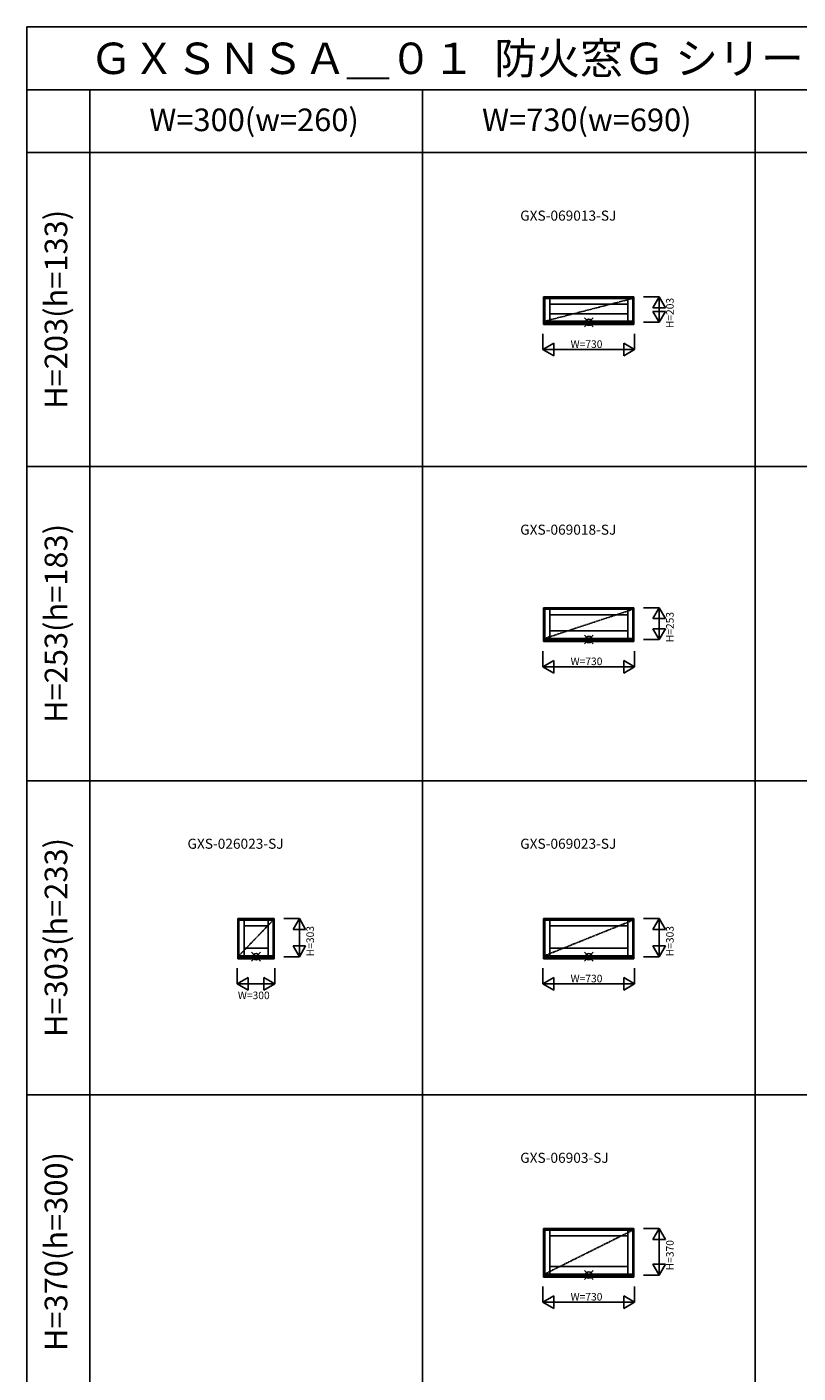
# Model space of a CAD drawing. Extents: x 0 to 27500, y 0 to 20000.
# Drawn here: x 0 to 6142, y 9284 to 20000 of the extents above; entities that cross this region are included whole.
import ezdxf
from ezdxf.enums import TextEntityAlignment as Align

# ---------------------------------------------------------------- set-up
doc = ezdxf.new("R2010")
doc.units = 0
doc.linetypes.add('YCENTER_1', pattern=[13, 10, -1, 1, -1])
doc.layers.get('0').update_dxf_attribs({"linetype": 'CONTINUOUS'})
for name, color, linetype in [('YKK_A1', 4, 'CONTINUOUS'), ('YKK_F1', 7, 'CONTINUOUS'), ('YKK_IN', 1, 'CONTINUOUS'), ('YKK_N1', 2, 'CONTINUOUS')]:
    doc.layers.add(name, color=color, linetype=linetype)
doc.styles.add('EXTFONT', font='txt.shx', dxfattribs={"height": 60, "bigfont": 'EXTFONT'})
doc.styles.get("Standard").update_dxf_attribs({"font": 'txt.shx', "bigfont": 'bigfont.shx'})

msp = doc.modelspace()

# ---------------------------------------------------------------- linework, layer by layer
at = {"layer": 'YKK_A1'}
for p, q in [((4835, 17852, 0), (4115, 17852, 0)), ((4115, 17852, 0), (4115, 17632, 0)), ((4119, 17852, 0), (4119, 17632, 0)), ((4831, 17850, 0), (4119, 17850, 0)), ((4831, 17844, 0), (4119, 17844, 0)), ((4826, 17839, 0), (4124, 17839, 0)), ((4124, 17657, 0), (4124, 17839, 0)), ((4164, 17657, 0), (4164, 17839, 0)), ((4164, 17794, 0), (4786, 17794, 0)), ((4786, 17839, 0), (4786, 17657, 0)), ((4826, 17839, 0), (4826, 17657, 0)), ((4831, 17852, 0), (4831, 17632, 0)), ((4835, 17852, 0), (4835, 17632, 0)), ((4164, 17717, 0), (4786, 17717, 0)), ((4115, 17632, 0), (4835, 17632, 0)), ((4119, 17645, 0), (4831, 17645, 0)), ((4119, 17644, 0), (4831, 17644, 0)), ((4119, 17638, 0), (4831, 17638, 0)), ((4119, 17638, 0), (4831, 17638, 0)), ((4826, 17657, 0), (4124, 17657, 0)), ((4835, 15377, 0), (4115, 15377, 0)), ((4115, 15377, 0), (4115, 15107, 0)), ((4119, 15377, 0), (4119, 15107, 0)), ((4831, 15375, 0), (4119, 15375, 0)), ((4831, 15369, 0), (4119, 15369, 0)), ((4826, 15364, 0), (4124, 15364, 0)), ((4124, 15132, 0), (4124, 15364, 0)), ((4164, 15132, 0), (4164, 15364, 0)), ((4786, 15364, 0), (4786, 15132, 0)), ((4826, 15364, 0), (4826, 15132, 0)), ((4831, 15377, 0), (4831, 15107, 0)), ((4835, 15377, 0), (4835, 15107, 0)), ((4164, 15319, 0), (4786, 15319, 0)), ((4119, 15120, 0), (4831, 15120, 0)), ((4119, 15119, 0), (4831, 15119, 0)), ((4119, 15113, 0), (4831, 15113, 0)), ((4119, 15113, 0), (4831, 15113, 0)), ((4826, 15132, 0), (4124, 15132, 0)), ((4164, 15192, 0), (4786, 15192, 0)), ((4115, 15107, 0), (4835, 15107, 0)), ((1970, 12902, 0), (1680, 12902, 0)), ((1680, 12902, 0), (1680, 12582, 0)), ((1684, 12902, 0), (1684, 12582, 0)), ((1966, 12900, 0), (1684, 12900, 0)), ((1966, 12894, 0), (1684, 12894, 0)), ((1961, 12889, 0), (1689, 12889, 0)), ((1689, 12607, 0), (1689, 12889, 0)), ((1729, 12607, 0), (1729, 12889, 0)), ((1921, 12889, 0), (1921, 12607, 0)), ((1961, 12889, 0), (1961, 12607, 0)), ((1966, 12902, 0), (1966, 12582, 0)), ((1970, 12902, 0), (1970, 12582, 0)), ((4835, 12902), (4115, 12902)), ((4115, 12902), (4115, 12582)), ((4119, 12902), (4119, 12582)), ((4831, 12900), (4119, 12900)), ((4831, 12894), (4119, 12894)), ((4826, 12889), (4124, 12889)), ((4124, 12607), (4124, 12889)), ((4164, 12607), (4164, 12889)), ((4786, 12889), (4786, 12607)), ((4826, 12889), (4826, 12607)), ((4831, 12902), (4831, 12582)), ((4835, 12902), (4835, 12582)), ((1729, 12844, 0), (1921, 12844, 0)), ((4164, 12844), (4786, 12844)), ((1729, 12667, 0), (1921, 12667, 0)), ((4164, 12667), (4786, 12667)), ((1680, 12582, 0), (1970, 12582, 0)), ((1684, 12595, 0), (1966, 12595, 0)), ((1684, 12594, 0), (1966, 12594, 0)), ((1684, 12588, 0), (1966, 12588, 0)), ((1684, 12588, 0), (1966, 12588, 0)), ((1961, 12607, 0), (1689, 12607, 0)), ((4115, 12582), (4835, 12582)), ((4119, 12595), (4831, 12595)), ((4119, 12594), (4831, 12594)), ((4119, 12588), (4831, 12588)), ((4119, 12588), (4831, 12588)), ((4826, 12607), (4124, 12607)), ((4835, 10435, 0), (4115, 10435, 0)), ((4115, 10435, 0), (4115, 10048, 0)), ((4119, 10435, 0), (4119, 10048, 0)), ((4831, 10434, 0), (4119, 10434, 0)), ((4831, 10428, 0), (4119, 10428, 0)), ((4826, 10422, 0), (4124, 10422, 0)), ((4124, 10073, 0), (4124, 10422, 0)), ((4164, 10073, 0), (4164, 10422, 0)), ((4786, 10422, 0), (4786, 10073, 0)), ((4826, 10422, 0), (4826, 10073, 0)), ((4831, 10435, 0), (4831, 10048, 0)), ((4835, 10435, 0), (4835, 10048, 0)), ((4164, 10377, 0), (4786, 10377, 0)), ((4826, 10073, 0), (4124, 10073, 0)), ((4164, 10133, 0), (4786, 10133, 0)), ((4115, 10048, 0), (4835, 10048, 0)), ((4119, 10062, 0), (4831, 10062, 0)), ((4119, 10061, 0), (4831, 10061, 0)), ((4119, 10054, 0), (4831, 10054, 0)), ((4119, 10054, 0), (4831, 10054, 0))]:
    msp.add_line(p, q, dxfattribs=at)
at = {"layer": 'YKK_A1', "linetype": 'YCENTER_1'}
for p, q in [((4826, 17839, 0), (4124, 17657, 0)), ((4826, 15364, 0), (4124, 15132, 0)), ((1961, 12889, 0), (1689, 12607, 0)), ((4826, 12889), (4124, 12607)), ((4826, 10422, 0), (4124, 10073, 0))]:
    msp.add_line(p, q, dxfattribs=at)
at = {"layer": 'YKK_F1', "color": 7}
for p, q in [((0, 20000), (27500, 20000)), ((0, 0), (0, 20000)), ((0, 19500), (27000, 19500)), ((500, 0), (500, 19500)), ((3150, 0), (3150, 19500)), ((5800, 0), (5800, 19500)), ((0, 19000), (27000, 19000)), ((0, 16500), (27000, 16500)), ((0, 14000), (27000, 14000)), ((0, 11500), (27000, 11500))]:
    msp.add_line(p, q, dxfattribs=at)
at = {"layer": 'YKK_IN', "linetype": 'Continuous'}
for p, q in [((4510, 17613, 0), (4440, 17684, 0)), ((4510, 17684, 0), (4440, 17613, 0)), ((4510, 15088, 0), (4440, 15159, 0)), ((4510, 15159, 0), (4440, 15088, 0)), ((1860, 12563, 0), (1790, 12634, 0)), ((1860, 12634, 0), (1790, 12563, 0)), ((4510, 12563), (4440, 12634)), ((4510, 12634), (4440, 12563)), ((4510, 10030, 0), (4440, 10100, 0)), ((4510, 10100, 0), (4440, 10030, 0))]:
    msp.add_line(p, q, dxfattribs=at)
for centre in [(4475, 17649, 0), (4475, 15124, 0), (1825, 12599, 0), (4475, 12599), (4475, 10065, 0)]:
    msp.add_circle(centre, 25, dxfattribs=at)
at = {"layer": 'YKK_N1', "linetype": 'Continuous'}
for p, q in [((5035, 17852, 0), (4910, 17852, 0)), ((5035, 17852, 0), (4985, 17765, 0)), ((5035, 17852, 0), (5035, 17649, 0)), ((5035, 17852, 0), (5085, 17765, 0)), ((4985, 17765, 0), (5085, 17765, 0)), ((5035, 17649, 0), (4985, 17735, 0)), ((5085, 17735, 0), (4985, 17735, 0)), ((5035, 17649, 0), (5085, 17735, 0)), ((5035, 17649, 0), (4910, 17649, 0)), ((4110, 17557, 0), (4110, 17432, 0)), ((4110, 17432, 0), (4197, 17482, 0)), ((4197, 17482, 0), (4197, 17382, 0)), ((4840, 17432, 0), (4753, 17482, 0)), ((4753, 17482, 0), (4753, 17382, 0)), ((4840, 17557, 0), (4840, 17432, 0)), ((4110, 17432, 0), (4840, 17432, 0)), ((4110, 17432, 0), (4197, 17382, 0)), ((4840, 17432, 0), (4753, 17382, 0)), ((5035, 15377, 0), (4910, 15377, 0)), ((5035, 15377, 0), (4985, 15290, 0)), ((5035, 15377, 0), (5035, 15124, 0)), ((5035, 15377, 0), (5085, 15290, 0)), ((4985, 15290, 0), (5085, 15290, 0)), ((5035, 15124, 0), (4910, 15124, 0)), ((5035, 15124, 0), (4985, 15210, 0)), ((5085, 15210, 0), (4985, 15210, 0)), ((5035, 15124, 0), (5085, 15210, 0)), ((4110, 15032, 0), (4110, 14907, 0)), ((4840, 15032, 0), (4840, 14907, 0)), ((4110, 14907, 0), (4197, 14957, 0)), ((4110, 14907, 0), (4840, 14907, 0)), ((4110, 14907, 0), (4197, 14857, 0)), ((4197, 14957, 0), (4197, 14857, 0)), ((4840, 14907, 0), (4753, 14957, 0)), ((4753, 14957, 0), (4753, 14857, 0)), ((4840, 14907, 0), (4753, 14857, 0)), ((2170, 12902, 0), (2045, 12902, 0)), ((2170, 12902, 0), (2120, 12815, 0)), ((2170, 12902, 0), (2170, 12599, 0)), ((2170, 12902, 0), (2220, 12815, 0)), ((5035, 12902), (4910, 12902)), ((5035, 12902), (4985, 12815)), ((5035, 12902), (5035, 12599)), ((5035, 12902), (5085, 12815)), ((2120, 12815, 0), (2220, 12815, 0)), ((4985, 12815), (5085, 12815)), ((2170, 12599, 0), (2120, 12685, 0)), ((2220, 12685, 0), (2120, 12685, 0)), ((2170, 12599, 0), (2220, 12685, 0)), ((5035, 12599), (4985, 12685)), ((5085, 12685), (4985, 12685)), ((5035, 12599), (5085, 12685)), ((2170, 12599, 0), (2045, 12599, 0)), ((5035, 12599), (4910, 12599)), ((1675, 12507, 0), (1675, 12382, 0)), ((1675, 12382, 0), (1762, 12432, 0)), ((1762, 12432, 0), (1762, 12332, 0)), ((1975, 12382, 0), (1888, 12432, 0)), ((1888, 12432, 0), (1888, 12332, 0)), ((1975, 12507, 0), (1975, 12382, 0)), ((4110, 12507), (4110, 12382)), ((4110, 12382), (4197, 12432)), ((4197, 12432), (4197, 12332)), ((4840, 12382), (4753, 12432)), ((4753, 12432), (4753, 12332)), ((4840, 12507), (4840, 12382)), ((1675, 12382, 0), (1975, 12382, 0)), ((1675, 12382, 0), (1762, 12332, 0)), ((1975, 12382, 0), (1888, 12332, 0)), ((4110, 12382), (4840, 12382)), ((4110, 12382), (4197, 12332)), ((4840, 12382), (4753, 12332)), ((5035, 10435, 0), (4910, 10435, 0)), ((5035, 10435, 0), (4985, 10348, 0)), ((5035, 10435, 0), (5035, 10065, 0)), ((5035, 10435, 0), (5085, 10348, 0)), ((4985, 10348, 0), (5085, 10348, 0)), ((5035, 10065, 0), (4985, 10152, 0)), ((5085, 10152, 0), (4985, 10152, 0)), ((5035, 10065, 0), (5085, 10152, 0)), ((4110, 9973, 0), (4110, 9848, 0)), ((4840, 9973, 0), (4840, 9848, 0)), ((5035, 10065, 0), (4910, 10065, 0)), ((4110, 9848, 0), (4197, 9898, 0)), ((4197, 9898, 0), (4197, 9798, 0)), ((4840, 9848, 0), (4753, 9898, 0)), ((4753, 9898, 0), (4753, 9798, 0)), ((4110, 9848, 0), (4840, 9848, 0)), ((4110, 9848, 0), (4197, 9798, 0)), ((4840, 9848, 0), (4753, 9798, 0))]:
    msp.add_line(p, q, dxfattribs=at)

# ---------------------------------------------------------------- texts
at = {"style": 'EXTFONT'}
for s, height, p in [('ＧＸＳＮＳＡ＿０１  防火窓Ｇ シリーズ  アルミ複層  横スリットすべり出し窓  在来工法', 250, (500, 19625)), ('GXS-069013-SJ', 80, (3929, 18458)), ('GXS-069018-SJ', 80, (3929, 15958)), ('GXS-026023-SJ', 80, (1279, 13458)), ('GXS-069023-SJ', 80, (3929, 13458)), ('GXS-06903-SJ', 80, (3929, 10958))]:
    msp.add_text(s, height=height, dxfattribs=at).set_placement(p)
at = {"color": 3, "style": 'EXTFONT'}
for s, p in [('W=300(w=260)', (1809, 19237)), ('W=730(w=690)', (4459, 19237))]:
    msp.add_text(s, height=180, dxfattribs=at).set_placement(p, align=Align.MIDDLE)
for s, p in [('H=203(h=133)', (255, 17752)), ('H=253(h=183)', (255, 15252)), ('H=303(h=233)', (255, 12752)), ('H=370(h=300)', (255, 10252))]:
    msp.add_text(s, height=180, rotation=90, dxfattribs=at).set_placement(p, align=Align.MIDDLE)
at = {"layer": 'YKK_N1'}
for s, p in [('H=203', (5151, 17602, 0)), ('H=253', (5151, 15102, 0)), ('H=303', (2286, 12602, 0)), ('H=303', (5151, 12602)), ('H=370', (5151, 10102, 0))]:
    msp.add_text(s, height=60, rotation=90, dxfattribs=at).set_placement(p)
for s, p in [('W=730', (4330, 17445, 0)), ('W=730', (4330, 14920, 0)), ('W=730', (4330, 12395)), ('W=300', (1680, 12261, 0)), ('W=730', (4330, 9862, 0))]:
    msp.add_text(s, height=60, dxfattribs=at).set_placement(p)

doc.saveas('drawing.dxf')
